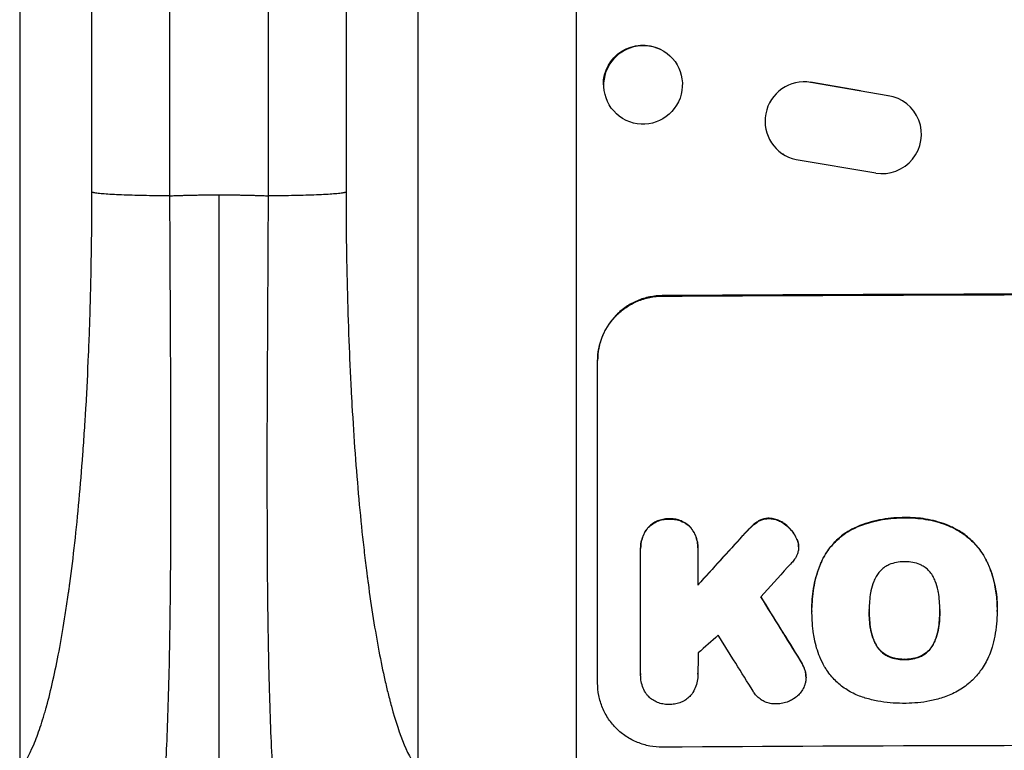
# Model space of a CAD drawing. Units: millimetres. Extents: x -3401 to 3178, y -4218 to 3951.
# Drawn here: x 583 to 771, y -2316 to -2176 of the extents above; entities that cross this region are included whole.
import ezdxf

# ---------------------------------------------------------------- set-up
doc = ezdxf.new("R2010")
doc.units = ezdxf.units.MM
doc.header["$LTSCALE"] = 20
doc.layers.add('2d', color=230, linetype='Continuous')

msp = doc.modelspace()

# ---------------------------------------------------------------- linework, layer by layer
at = {"layer": '2d'}
for p, q in [((689.06, -1992.11), (689.06, -2339.31)), ((582.57, -1993.67), (582.57, -2320.26)), ((658.84, -2320.26), (658.84, -1993.67)), ((705.14, -2182.12), (705.03, -2182.07)), ((743.47, -2190.07), (733.88, -2188.42)), ((733.88, -2188.42), (733.96, -2188.47)), ((748.74, -2191.01), (733.96, -2188.47)), ((748.66, -2190.96), (748.74, -2191.01)), ((751.61, -2192.06), (751.54, -2192.01)), ((698.61, -2195.74), (698.49, -2195.68)), ((728.7, -2202.23), (728.62, -2202.18)), ((731.14, -2203.2), (746.36, -2205.81)), ((620.71, -2209.99), (620.71, -2342.66)), ((705.51, -2229.29), (705.51, -2229.39)), ((693.16, -2303.48), (693.16, -2241.7)), ((706.86, -2272.03), (706.86, -2272.08)), ((725.97, -2271.92), (725.97, -2271.98)), ((751.89, -2271.8), (751.89, -2271.85)), ((702.78, -2273.72), (702.78, -2273.77)), ((710.96, -2273.67), (710.96, -2273.72)), ((722.56, -2273.53), (722.56, -2273.59)), ((723.82, -2272.52), (723.82, -2272.58)), ((728.86, -2272.93), (728.86, -2272.98)), ((742.24, -2273.8), (742.24, -2273.85)), ((760.81, -2273.53), (760.81, -2273.58)), ((720.97, -2275.19), (720.97, -2275.24)), ((731.04, -2275.4), (731.04, -2275.45)), ((701.39, -2277.65), (701.39, -2277.71)), ((712.36, -2277.6), (712.36, -2277.66)), ((731.58, -2276.86), (731.58, -2276.92)), ((731.61, -2277.37), (731.61, -2277.43)), ((701.39, -2301.7), (701.39, -2278.01)), ((712.35, -2277.94), (712.35, -2284.7)), ((736.14, -2279.89), (736.14, -2279.94)), ((767.77, -2280.41), (767.77, -2280.46)), ((734.16, -2288.93), (734.16, -2288.98)), ((769.61, -2288.94), (769.61, -2288.99)), ((734.17, -2289.74), (734.17, -2289.79)), ((745.12, -2289.58), (745.12, -2289.63)), ((758.64, -2289.53), (758.64, -2289.58)), ((769.6, -2289.79), (769.6, -2289.84)), ((745.39, -2293.06), (745.39, -2293.12)), ((758.37, -2293.02), (758.37, -2293.07)), ((746.44, -2296.13), (746.44, -2296.18)), ((757.34, -2296.09), (757.34, -2296.14)), ((748.85, -2298.35), (748.85, -2298.41)), ((754.94, -2298.33), (754.94, -2298.38)), ((731.93, -2299.1), (731.93, -2299.15)), ((751.89, -2298.92), (751.89, -2298.98)), ((701.39, -2301.92), (701.39, -2301.97)), ((712.35, -2301.77), (712.35, -2301.82)), ((732.91, -2301.31), (732.91, -2301.37)), ((733.03, -2302.33), (733.03, -2302.38))]:
    msp.add_line(p, q, dxfattribs=at)
msp.add_ellipse((701.87, -2188.93), major_axis=(3.27, 6.81), ratio=0.991764, dxfattribs=at)
at = {"layer": '2d', "extrusion": (0, 0, -1)}
for centre, major_axis, ratio, start_param, end_param in [((701.76, -2188.87), (3.27, 6.81), 0.991764, 4.256898, 6.283185), ((828.76, -2286.5), (1098, 0), 0.052336, 4.599906, 4.824872), ((828.76, -2214.72), (1096.63, 1198.58), 0.023864, 4.632152, 4.640052), ((828.76, -2512.87), (-1096.7, 1774.2), 0.014477, 1.452083, 1.458996)]:
    msp.add_ellipse(centre, major_axis=major_axis, ratio=ratio, start_param=start_param, end_param=end_param, dxfattribs=at)
at = {"layer": '2d'}
for centre, major_axis, ratio, start_param, end_param in [((732.67, -2195.86), (3.97, 6.37), 0.995314, 0.385255, 3.49468), ((732.59, -2195.81), (3.97, 6.37), 0.995314, 0.385254, 0.388097), ((747.65, -2198.43), (3.96, 6.37), 0.995314, 3.526884, 6.696152), ((828.76, -2286.5), (1100, 0), 0.052336, 1.458518, 1.683074), ((828.76, -2214.72), (1097.63, 1199.67), 0.023864, 1.643044, 1.650937), ((828.76, -2229.13), (1096.63, 1209.71), 0.023624, 1.635339, 1.640039), ((828.76, -2512.87), (-1097.7, 1775.82), 0.014477, -1.459077, -1.452188), ((828.76, -2252.2), (1096.63, 968.41), 0.029425, 1.647579, 1.651092), ((828.76, -2532.52), (-1096.7, 1766.33), 0.01457, -1.450708, -1.444573), ((828.76, -2372.84), (1098, 0), 0.052336, 1.458313, 1.68328)]:
    msp.add_ellipse(centre, major_axis=major_axis, ratio=ratio, start_param=start_param, end_param=end_param, dxfattribs=at)
for points in [[(596.39, -2209.5), (596.39, -2139.27), (596.39, -2069.04), (596.39, -1998.81)], [(645.02, -1998.81), (645.02, -2069.04), (645.02, -2139.27), (645.02, -2209.5)], [(611.25, -1999.49), (611.25, -2069.72), (611.25, -2139.95), (611.25, -2210.18)], [(630.17, -2210.18), (630.17, -2139.95), (630.17, -2069.72), (630.17, -1999.49)], [(731.61, -2277.37), (731.61, -2277.21), (731.6, -2277.04), (731.58, -2276.86)], [(730.28, -2280.48), (730.03, -2280.76), (729.77, -2281.04), (729.51, -2281.3)], [(734.17, -2289.67), (734.17, -2289.69), (734.17, -2289.72), (734.17, -2289.74)], [(745.12, -2289.58), (745.12, -2289.5), (745.12, -2289.43), (745.12, -2289.36)], [(745.39, -2293.06), (745.21, -2291.95), (745.12, -2290.83), (745.12, -2289.75)], [(758.64, -2289.38), (758.64, -2289.43), (758.64, -2289.48), (758.64, -2289.53)], [(769.6, -2289.79), (769.6, -2289.7), (769.6, -2289.61), (769.6, -2289.53)], [(701.39, -2301.64), (701.39, -2301.74), (701.39, -2301.83), (701.39, -2301.92)], [(712.35, -2301.77), (712.35, -2301.71), (712.35, -2301.65), (712.35, -2301.59)]]:
    msp.add_open_spline(points, degree=3, dxfattribs=at)
for points, knots in [([(582.57, -2320.26), (583.5, -2318.99), (584.84, -2316.5), (586.31, -2312.56), (587.02, -2310.33), (587.37, -2309.15), (587.54, -2308.54), (587.63, -2308.24), (587.67, -2308.08), (587.69, -2308), (587.7, -2307.97), (587.71, -2307.95), (587.71, -2307.94), (588.56, -2304.83), (589.76, -2299.56), (591.01, -2292.33), (591.6, -2288.45), (591.89, -2286.44), (592.03, -2285.42), (592.1, -2284.9), (592.13, -2284.65), (592.15, -2284.52), (592.16, -2284.46), (592.16, -2284.42), (592.17, -2284.41), (592.84, -2279.38), (593.72, -2271.39), (594.56, -2261.22), (594.93, -2255.92), (595.1, -2253.22), (595.18, -2251.86), (595.22, -2251.17), (595.24, -2250.83), (595.25, -2250.68), (595.25, -2250.58), (595.26, -2250.53), (595.45, -2247.26), (595.69, -2242.34), (595.92, -2236.47), (596.02, -2233.5), (596.06, -2232.01), (596.08, -2231.26), (596.09, -2230.94), (596.1, -2230.73), (596.1, -2230.62), (596.3, -2223.58), (596.39, -2216.57), (596.39, -2209.5)], [0, 0, 0, 0, 0.125, 0.1875, 0.21875, 0.234375, 0.242187, 0.246094, 0.248047, 0.249023, 0.249512, 0.249512, 0.25, 0.25, 0.375, 0.4375, 0.46875, 0.484375, 0.492187, 0.496094, 0.498047, 0.499023, 0.499512, 0.499512, 0.5, 0.5, 0.625, 0.6875, 0.71875, 0.734375, 0.742188, 0.746094, 0.748047, 0.749023, 0.749023, 0.75, 0.75, 0.8125, 0.84375, 0.859375, 0.867188, 0.871094, 0.873047, 0.873047, 0.875, 0.875, 1, 1, 1, 1]), ([(645.02, -2209.5), (645.02, -2216.55), (645.16, -2226.94), (645.57, -2238.72), (645.84, -2244.53), (645.99, -2247.42), (646.07, -2248.86), (646.11, -2249.57), (646.13, -2249.93), (646.14, -2250.08), (646.14, -2250.19), (646.15, -2250.24), (646.51, -2256.6), (647.17, -2265.59), (648.13, -2275.22), (648.67, -2279.82), (648.95, -2282.07), (649.09, -2283.18), (649.16, -2283.74), (649.2, -2284.01), (649.22, -2284.15), (649.23, -2284.21), (649.23, -2284.25), (649.23, -2284.27), (649.87, -2289.05), (650.91, -2295.58), (652.25, -2302.1), (652.97, -2305.09), (653.33, -2306.52), (653.51, -2307.21), (653.61, -2307.56), (653.65, -2307.73), (653.68, -2307.81), (653.69, -2307.85), (653.69, -2307.87), (653.7, -2307.89), (655.27, -2313.61), (656.98, -2317.73), (658.84, -2320.26)], [0, 0, 0, 0, 0.125, 0.1875, 0.21875, 0.234375, 0.242188, 0.246094, 0.248047, 0.249023, 0.249023, 0.25, 0.25, 0.375, 0.4375, 0.46875, 0.484375, 0.492188, 0.496094, 0.498047, 0.499023, 0.499512, 0.499512, 0.5, 0.5, 0.625, 0.6875, 0.71875, 0.734375, 0.742188, 0.746094, 0.748047, 0.749023, 0.749512, 0.749512, 0.75, 0.75, 1, 1, 1, 1]), ([(611.25, -2210.18), (611.27, -2214.95), (611.29, -2219.51), (611.33, -2228.16), (611.36, -2232.26), (611.39, -2240), (611.41, -2243.63), (611.43, -2248.72), (611.44, -2250.36), (611.45, -2252.74), (611.45, -2253.52), (611.45, -2254.66), (611.45, -2255.23), (611.45, -2255.88), (611.45, -2256.2), (611.46, -2256.37), (611.46, -2256.45), (611.46, -2256.49), (611.46, -2256.51), (611.46, -2256.51), (611.46, -2256.52), (611.46, -2256.52), (611.46, -2260.63), (611.46, -2264.55), (611.45, -2271.99), (611.44, -2275.51), (611.4, -2282.18), (611.37, -2285.32), (611.32, -2289.76), (611.31, -2291.19), (611.27, -2293.27), (611.26, -2293.95), (611.25, -2294.96), (611.24, -2295.46), (611.23, -2296.03), (611.22, -2296.32), (611.22, -2296.46), (611.22, -2296.53), (611.22, -2296.57), (611.22, -2296.58), (611.22, -2296.59), (611.22, -2296.6), (611.1, -2302.97), (610.94, -2308.58), (610.64, -2315.91), (610.52, -2318.18), (610.34, -2321.32), (610.28, -2322.33), (610.18, -2323.77), (610.12, -2324.48), (610.06, -2325.28), (610.03, -2325.67), (610.01, -2325.87), (610.01, -2325.96), (610, -2326.01), (610, -2326.03), (610, -2326.05), (610, -2326.05), (609.67, -2330), (609.28, -2333.23), (608.36, -2338.37), (607.82, -2340.28), (607.18, -2341.6)], [0, 0, 0, 0, 0.0625, 0.0625, 0.125, 0.125, 0.1875, 0.1875, 0.21875, 0.21875, 0.234375, 0.234375, 0.242188, 0.246094, 0.248047, 0.249023, 0.249512, 0.249756, 0.249878, 0.249939, 0.249939, 0.25, 0.25, 0.3125, 0.3125, 0.375, 0.375, 0.4375, 0.4375, 0.46875, 0.46875, 0.484375, 0.484375, 0.492188, 0.496094, 0.498047, 0.499023, 0.499512, 0.499756, 0.499878, 0.499878, 0.5, 0.5, 0.625, 0.625, 0.6875, 0.6875, 0.71875, 0.71875, 0.734375, 0.742188, 0.746094, 0.748047, 0.749023, 0.749512, 0.749756, 0.749756, 0.75, 0.75, 0.875, 0.875, 1, 1, 1, 1]), ([(634.24, -2341.6), (633.63, -2340.34), (633.11, -2338.54), (632.21, -2333.7), (631.83, -2330.67), (631.19, -2323.26), (630.92, -2318.88), (630.59, -2311.27), (630.49, -2308.55), (630.37, -2304.22), (630.33, -2302.74), (630.27, -2300.44), (630.25, -2299.28), (630.22, -2297.89), (630.2, -2297.19), (630.2, -2296.84), (630.19, -2296.66), (630.19, -2296.58), (630.19, -2296.53), (630.19, -2296.51), (630.19, -2296.5), (630.19, -2296.49), (630.14, -2293.89), (630.1, -2291.11), (630.03, -2285.19), (630.01, -2282.04), (629.97, -2275.36), (629.96, -2271.82), (629.95, -2266.22), (629.95, -2264.31), (629.95, -2261.36), (629.95, -2260.37), (629.95, -2258.86), (629.95, -2258.1), (629.95, -2257.21), (629.95, -2256.76), (629.95, -2256.53), (629.95, -2256.42), (629.95, -2256.36), (629.95, -2256.33), (629.95, -2256.32), (629.95, -2256.31), (629.95, -2256.31), (629.96, -2253.48), (629.97, -2250.41), (630, -2243.75), (630.02, -2240.16), (630.06, -2232.47), (630.08, -2228.37), (630.13, -2219.65), (630.15, -2215.03), (630.17, -2210.18)], [0, 0, 0, 0, 0.125, 0.125, 0.25, 0.25, 0.375, 0.375, 0.4375, 0.4375, 0.46875, 0.46875, 0.484375, 0.492187, 0.496094, 0.498047, 0.499023, 0.499512, 0.499756, 0.499878, 0.499878, 0.5, 0.5, 0.5625, 0.5625, 0.625, 0.625, 0.6875, 0.6875, 0.71875, 0.71875, 0.734375, 0.734375, 0.742187, 0.746094, 0.748047, 0.749023, 0.749512, 0.749756, 0.749878, 0.749939, 0.749939, 0.75, 0.75, 0.8125, 0.8125, 0.875, 0.875, 0.9375, 0.9375, 1, 1, 1, 1]), ([(705.51, -2229.29), (704.73, -2229.29), (703.93, -2229.37), (702.33, -2229.7), (701.54, -2229.94), (700.02, -2230.58), (699.29, -2230.98), (697.93, -2231.89), (697.31, -2232.41), (696.22, -2233.52), (695.71, -2234.14), (694.8, -2235.49), (694.41, -2236.22), (693.78, -2237.74), (693.54, -2238.53), (693.23, -2240.13), (693.16, -2240.93), (693.16, -2241.7)], [-18.677058, -18.677058, -18.677058, -18.677058, -16.33376, -16.33376, -13.990461, -13.990461, -11.647163, -11.647163, -9.303865, -9.303865, -6.977899, -6.977899, -4.651932, -4.651932, -2.325966, -2.325966, 0, 0, 0, 0]), ([(693.16, -2241.81), (693.16, -2241.03), (693.23, -2240.23), (693.54, -2238.64), (693.78, -2237.85), (694.41, -2236.32), (694.8, -2235.59), (695.71, -2234.24), (696.22, -2233.62), (697.31, -2232.52), (697.93, -2232), (699.29, -2231.08), (700.02, -2230.68), (701.54, -2230.04), (702.33, -2229.8), (703.93, -2229.48), (704.73, -2229.4), (705.51, -2229.39)], [0, 0, 0, 0, 2.325964, 2.325964, 4.651928, 4.651928, 6.977892, 6.977892, 9.303856, 9.303856, 11.647216, 11.647216, 13.990575, 13.990575, 16.333935, 16.333935, 18.677295, 18.677295, 18.677295, 18.677295]), ([(706.86, -2272.03), (706.79, -2272.02), (706.72, -2272.02), (706.31, -2272.02), (705.97, -2272.06), (705.28, -2272.2), (704.94, -2272.3), (704.29, -2272.57), (703.97, -2272.75), (703.4, -2273.14), (703.13, -2273.36), (702.86, -2273.64), (702.82, -2273.68), (702.78, -2273.72)], [23.786568, 23.786568, 23.786568, 23.786568, 24.008826, 24.008826, 25.012883, 25.012883, 26.016941, 26.016941, 27.020998, 27.020998, 28.025056, 28.025056, 28.188948, 28.188948, 28.188948, 28.188948]), ([(702.78, -2273.77), (702.82, -2273.73), (702.86, -2273.69), (703.13, -2273.41), (703.4, -2273.19), (703.98, -2272.8), (704.29, -2272.63), (704.94, -2272.35), (705.28, -2272.25), (705.97, -2272.11), (706.31, -2272.08), (706.72, -2272.07), (706.79, -2272.08), (706.86, -2272.08)], [3.82417, 3.82417, 3.82417, 3.82417, 3.994767, 3.994767, 4.997134, 4.997134, 5.999501, 5.999501, 7.001867, 7.001867, 8.004234, 8.004234, 8.226489, 8.226489, 8.226489, 8.226489]), ([(710.96, -2273.67), (710.92, -2273.63), (710.88, -2273.59), (710.61, -2273.32), (710.34, -2273.1), (709.76, -2272.71), (709.45, -2272.54), (708.79, -2272.28), (708.45, -2272.18), (707.77, -2272.05), (707.42, -2272.02), (707.02, -2272.02), (706.94, -2272.02), (706.86, -2272.03)], [19.875898, 19.875898, 19.875898, 19.875898, 20.039723, 20.039723, 21.043748, 21.043748, 22.047772, 22.047772, 23.051797, 23.051797, 24.055822, 24.055822, 24.281709, 24.281709, 24.281709, 24.281709]), ([(706.86, -2272.08), (706.94, -2272.07), (707.02, -2272.07), (707.42, -2272.07), (707.77, -2272.1), (708.45, -2272.23), (708.8, -2272.33), (709.45, -2272.6), (709.76, -2272.76), (710.34, -2273.15), (710.61, -2273.37), (710.88, -2273.64), (710.92, -2273.68), (710.96, -2273.72)], [7.794003, 7.794003, 7.794003, 7.794003, 8.019898, 8.019898, 9.025483, 9.025483, 10.031068, 10.031068, 11.036653, 11.036653, 12.042238, 12.042238, 12.199944, 12.199944, 12.199944, 12.199944]), ([(725.97, -2271.92), (725.95, -2271.92), (725.92, -2271.92), (725.65, -2271.92), (725.4, -2271.95), (724.89, -2272.05), (724.63, -2272.13), (724.19, -2272.31), (724, -2272.41), (723.82, -2272.52)], [17.780908, 17.780908, 17.780908, 17.780908, 17.851491, 17.851491, 18.597231, 18.597231, 19.34297, 19.34297, 19.949709, 19.949709, 19.949709, 19.949709]), ([(723.82, -2272.58), (724, -2272.46), (724.19, -2272.36), (724.64, -2272.18), (724.89, -2272.1), (725.4, -2272), (725.65, -2271.98), (725.92, -2271.98), (725.95, -2271.98), (725.97, -2271.98)], [3.853004, 3.853004, 3.853004, 3.853004, 4.461392, 4.461392, 5.206245, 5.206245, 5.951099, 5.951099, 6.021683, 6.021683, 6.021683, 6.021683]), ([(728.86, -2272.93), (728.78, -2272.87), (728.7, -2272.81), (728.34, -2272.58), (728.04, -2272.42), (727.43, -2272.17), (727.11, -2272.07), (726.51, -2271.96), (726.24, -2271.93), (725.97, -2271.92)], [19.57476, 19.57476, 19.57476, 19.57476, 19.862039, 19.862039, 20.80915, 20.80915, 21.756262, 21.756262, 22.551148, 22.551148, 22.551148, 22.551148]), ([(725.97, -2271.98), (726.24, -2271.98), (726.51, -2272.01), (727.11, -2272.12), (727.43, -2272.22), (728.05, -2272.47), (728.34, -2272.63), (728.7, -2272.87), (728.78, -2272.92), (728.86, -2272.98)], [7.720986, 7.720986, 7.720986, 7.720986, 8.516915, 8.516915, 9.465074, 9.465074, 10.413232, 10.413232, 10.697531, 10.697531, 10.697531, 10.697531]), ([(751.89, -2271.8), (751.74, -2271.8), (751.58, -2271.8), (750.72, -2271.8), (750.01, -2271.84), (748.56, -2271.98), (747.84, -2272.09), (745.66, -2272.52), (744.22, -2272.96), (742.63, -2273.62), (742.44, -2273.71), (742.24, -2273.8)], [101.234792, 101.234792, 101.234792, 101.234792, 101.696834, 101.696834, 103.81806, 103.81806, 105.939286, 105.939286, 110.181738, 110.181738, 110.788553, 110.788553, 110.788553, 110.788553]), ([(742.24, -2273.85), (742.44, -2273.76), (742.63, -2273.67), (744.22, -2273.01), (745.66, -2272.58), (747.84, -2272.14), (748.56, -2272.03), (750.01, -2271.89), (750.72, -2271.85), (751.58, -2271.85), (751.74, -2271.85), (751.89, -2271.85)], [24.821292, 24.821292, 24.821292, 24.821292, 25.428112, 25.428112, 29.670583, 29.670583, 31.791818, 31.791818, 33.913053, 33.913053, 34.375097, 34.375097, 34.375097, 34.375097]), ([(760.81, -2273.53), (760.64, -2273.46), (760.47, -2273.38), (759.04, -2272.8), (757.73, -2272.41), (755.1, -2271.9), (753.78, -2271.79), (752.3, -2271.79), (752.1, -2271.79), (751.89, -2271.8)], [84.028184, 84.028184, 84.028184, 84.028184, 84.555537, 84.555537, 88.402846, 88.402846, 92.250155, 92.250155, 92.854205, 92.854205, 92.854205, 92.854205]), ([(751.89, -2271.85), (752.1, -2271.85), (752.3, -2271.84), (753.78, -2271.84), (755.1, -2271.96), (757.73, -2272.46), (759.04, -2272.85), (760.47, -2273.44), (760.64, -2273.51), (760.81, -2273.58)], [30.157448, 30.157448, 30.157448, 30.157448, 30.761501, 30.761501, 34.608824, 34.608824, 38.456148, 38.456148, 38.983502, 38.983502, 38.983502, 38.983502]), ([(702.78, -2273.72), (702.66, -2273.86), (702.55, -2274.01), (702.22, -2274.51), (702.02, -2274.88), (701.7, -2275.65), (701.58, -2276.05), (701.42, -2276.86), (701.39, -2277.26), (701.39, -2277.65)], [-4.071473, -4.071473, -4.071473, -4.071473, -3.536331, -3.536331, -2.357554, -2.357554, -1.178777, -1.178777, 0, 0, 0, 0]), ([(701.39, -2278.01), (701.39, -2277.91), (701.39, -2277.81), (701.39, -2277.71), (701.39, -2277.32), (701.42, -2276.91), (701.58, -2276.1), (701.7, -2275.7), (702.02, -2274.93), (702.22, -2274.56), (702.55, -2274.07), (702.66, -2273.91), (702.78, -2273.77)], [-0.295795, -0.295795, -0.295795, -0.295795, 0, 0, 0, 1.176786, 1.176786, 2.353572, 2.353572, 3.530358, 3.530358, 4.071242, 4.071242, 4.071242, 4.071242]), ([(712.36, -2277.6), (712.36, -2277.21), (712.32, -2276.8), (712.16, -2275.99), (712.04, -2275.59), (711.72, -2274.82), (711.52, -2274.45), (711.18, -2273.96), (711.07, -2273.81), (710.96, -2273.67)], [18.968114, 18.968114, 18.968114, 18.968114, 20.151326, 20.151326, 21.334537, 21.334537, 22.517749, 22.517749, 23.055444, 23.055444, 23.055444, 23.055444]), ([(710.96, -2273.72), (711.07, -2273.86), (711.19, -2274.01), (711.52, -2274.51), (711.72, -2274.88), (712.04, -2275.65), (712.16, -2276.05), (712.32, -2276.86), (712.36, -2277.26), (712.36, -2277.75), (712.35, -2277.85), (712.35, -2277.94)], [14.881109, 14.881109, 14.881109, 14.881109, 15.424135, 15.424135, 16.605498, 16.605498, 17.786861, 17.786861, 18.968224, 18.968224, 19.250339, 19.250339, 19.250339, 19.250339]), ([(722.56, -2273.53), (722.42, -2273.66), (722.29, -2273.79), (721.76, -2274.33), (721.36, -2274.75), (720.97, -2275.19)], [169.743722, 169.743722, 169.743722, 169.743722, 170.29461, 170.29461, 172.018852, 172.018852, 172.018852, 172.018852]), ([(720.97, -2275.24), (721.37, -2274.8), (721.77, -2274.37), (722.31, -2273.83), (722.43, -2273.71), (722.56, -2273.59)], [22.561724, 22.561724, 22.561724, 22.561724, 24.311238, 24.311238, 24.836592, 24.836592, 24.836592, 24.836592]), ([(723.82, -2272.52), (723.76, -2272.56), (723.7, -2272.6), (723.25, -2272.91), (722.88, -2273.21), (722.56, -2273.53)], [37.853567, 37.853567, 37.853567, 37.853567, 38.059908, 38.059908, 39.428093, 39.428093, 39.428093, 39.428093]), ([(722.56, -2273.59), (722.88, -2273.27), (723.24, -2272.97), (723.7, -2272.66), (723.76, -2272.62), (723.82, -2272.58)], [5.67472, 5.67472, 5.67472, 5.67472, 7.037899, 7.037899, 7.249034, 7.249034, 7.249034, 7.249034]), ([(731.04, -2275.4), (730.94, -2275.2), (730.82, -2275.01), (730.42, -2274.41), (730.1, -2274.03), (729.49, -2273.43), (729.19, -2273.17), (728.86, -2272.93)], [26.380788, 26.380788, 26.380788, 26.380788, 27.02453, 27.02453, 28.44516, 28.44516, 29.618621, 29.618621, 29.618621, 29.618621]), ([(728.86, -2272.98), (729.19, -2273.22), (729.49, -2273.48), (730.1, -2274.09), (730.42, -2274.46), (730.82, -2275.06), (730.94, -2275.25), (731.04, -2275.45)], [15.906741, 15.906741, 15.906741, 15.906741, 17.080207, 17.080207, 18.50084, 18.50084, 19.144585, 19.144585, 19.144585, 19.144585]), ([(742.24, -2273.8), (741.68, -2274.07), (741.14, -2274.38), (739.9, -2275.22), (739.24, -2275.77), (738.07, -2276.94), (737.52, -2277.61), (736.7, -2278.82), (736.4, -2279.34), (736.14, -2279.89)], [65.47436, 65.47436, 65.47436, 65.47436, 67.243652, 67.243652, 69.736552, 69.736552, 72.225329, 72.225329, 73.928914, 73.928914, 73.928914, 73.928914]), ([(736.14, -2279.94), (736.4, -2279.4), (736.7, -2278.88), (737.52, -2277.67), (738.07, -2277), (739.24, -2275.83), (739.9, -2275.27), (741.13, -2274.44), (741.68, -2274.12), (742.24, -2273.85)], [5.762452, 5.762452, 5.762452, 5.762452, 7.460154, 7.460154, 9.946872, 9.946872, 12.441844, 12.441844, 14.217035, 14.217035, 14.217035, 14.217035]), ([(767.77, -2280.41), (767.46, -2279.74), (767.09, -2279.09), (766.17, -2277.72), (765.58, -2277.01), (764.32, -2275.76), (763.61, -2275.17), (762.2, -2274.23), (761.52, -2273.85), (760.81, -2273.53)], [48.668721, 48.668721, 48.668721, 48.668721, 50.760892, 50.760892, 53.430702, 53.430702, 56.103828, 56.103828, 58.299283, 58.299283, 58.299283, 58.299283]), ([(760.81, -2273.58), (761.52, -2273.9), (762.2, -2274.28), (763.61, -2275.23), (764.32, -2275.81), (765.58, -2277.07), (766.17, -2277.77), (767.1, -2279.15), (767.46, -2279.79), (767.77, -2280.46)], [27.203884, 27.203884, 27.203884, 27.203884, 29.403013, 29.403013, 32.077428, 32.077428, 34.745959, 34.745959, 36.834465, 36.834465, 36.834465, 36.834465]), ([(731.58, -2276.86), (731.57, -2276.84), (731.57, -2276.82), (731.5, -2276.5), (731.41, -2276.19), (731.22, -2275.73), (731.14, -2275.56), (731.04, -2275.4)], [15.104705, 15.104705, 15.104705, 15.104705, 15.167238, 15.167238, 16.057411, 16.057411, 16.591988, 16.591988, 16.591988, 16.591988]), ([(731.04, -2275.45), (731.14, -2275.61), (731.22, -2275.78), (731.41, -2276.24), (731.5, -2276.55), (731.57, -2276.87), (731.57, -2276.9), (731.58, -2276.92)], [11.962048, 11.962048, 11.962048, 11.962048, 12.49485, 12.49485, 13.385986, 13.385986, 13.449441, 13.449441, 13.449441, 13.449441]), ([(731.58, -2276.92), (731.6, -2277.09), (731.61, -2277.26), (731.61, -2277.68), (731.58, -2277.94), (731.49, -2278.42), (731.42, -2278.65), (731.34, -2278.87)], [11.550352, 11.550352, 11.550352, 11.550352, 12.052326, 12.052326, 12.80381, 12.80381, 13.471408, 13.471408, 13.471408, 13.471408]), ([(731.34, -2278.87), (731.21, -2279.18), (731.04, -2279.48), (730.68, -2280.02), (730.49, -2280.26), (730.28, -2280.48)], [18.353511, 18.353511, 18.353511, 18.353511, 19.310602, 19.310602, 20.205398, 20.205398, 20.205398, 20.205398]), ([(736.14, -2279.89), (736.02, -2280.14), (735.91, -2280.39), (735.25, -2281.99), (734.83, -2283.37), (734.29, -2286.17), (734.16, -2287.57), (734.16, -2288.93)], [-8.940968, -8.940968, -8.940968, -8.940968, -8.153689, -8.153689, -4.076844, -4.076844, 0, 0, 0, 0]), ([(734.17, -2289.67), (734.16, -2289.44), (734.16, -2289.21), (734.16, -2288.98), (734.16, -2287.62), (734.29, -2286.22), (734.83, -2283.42), (735.25, -2282.03), (735.91, -2280.44), (736.02, -2280.19), (736.14, -2279.94)], [-0.689945, -0.689945, -0.689945, -0.689945, 0, 0, 0, 4.079917, 4.079917, 8.159835, 8.159835, 8.941395, 8.941395, 8.941395, 8.941395]), ([(748.85, -2280.84), (748.6, -2280.96), (748.35, -2281.09), (747.83, -2281.44), (747.57, -2281.67), (747.1, -2282.14), (746.88, -2282.41), (746.6, -2282.82), (746.51, -2282.96), (746.44, -2283.09)], [26.229698, 26.229698, 26.229698, 26.229698, 27.022739, 27.022739, 28.024332, 28.024332, 29.024433, 29.024433, 29.466525, 29.466525, 29.466525, 29.466525]), ([(751.89, -2280.23), (751.84, -2280.23), (751.79, -2280.23), (751.28, -2280.24), (750.81, -2280.28), (749.86, -2280.47), (749.39, -2280.61), (748.91, -2280.81), (748.88, -2280.83), (748.85, -2280.84)], [33.050866, 33.050866, 33.050866, 33.050866, 33.200973, 33.200973, 34.586536, 34.586536, 35.972098, 35.972098, 36.055573, 36.055573, 36.055573, 36.055573]), ([(754.92, -2280.81), (754.89, -2280.8), (754.86, -2280.79), (754.38, -2280.59), (753.91, -2280.45), (752.98, -2280.27), (752.51, -2280.23), (752, -2280.23), (751.95, -2280.23), (751.89, -2280.23)], [29.88869, 29.88869, 29.88869, 29.88869, 29.992478, 29.992478, 31.357567, 31.357567, 32.722657, 32.722657, 32.883672, 32.883672, 32.883672, 32.883672]), ([(757.33, -2283.05), (757.25, -2282.92), (757.17, -2282.78), (756.89, -2282.36), (756.67, -2282.1), (756.2, -2281.63), (755.93, -2281.41), (755.41, -2281.07), (755.17, -2280.93), (754.92, -2280.81)], [18.559814, 18.559814, 18.559814, 18.559814, 19.00765, 19.00765, 20.007414, 20.007414, 21.008551, 21.008551, 21.789661, 21.789661, 21.789661, 21.789661]), ([(769.61, -2288.94), (769.61, -2287.95), (769.53, -2286.91), (769.22, -2284.82), (768.98, -2283.77), (768.41, -2281.95), (768.11, -2281.16), (767.77, -2280.41)], [47.981153, 47.981153, 47.981153, 47.981153, 50.974894, 50.974894, 53.968636, 53.968636, 56.307594, 56.307594, 56.307594, 56.307594]), ([(767.77, -2280.46), (767.86, -2280.65), (767.94, -2280.83), (768.55, -2282.31), (768.95, -2283.64), (769.48, -2286.33), (769.61, -2287.69), (769.61, -2289.18), (769.6, -2289.36), (769.6, -2289.54)], [54.51859, 54.51859, 54.51859, 54.51859, 55.099619, 55.099619, 59.030752, 59.030752, 62.961885, 62.961885, 63.509859, 63.509859, 63.509859, 63.509859]), ([(746.44, -2283.09), (746.27, -2283.39), (746.13, -2283.7), (745.76, -2284.59), (745.58, -2285.19), (745.43, -2285.92), (745.41, -2286.04), (745.39, -2286.16)], [-4.491603, -4.491603, -4.491603, -4.491603, -3.525731, -3.525731, -1.762866, -1.762866, -1.405996, -1.405996, -1.405996, -1.405996]), ([(758.37, -2286.12), (758.35, -2286.01), (758.33, -2285.9), (758.19, -2285.16), (758, -2284.54), (757.63, -2283.64), (757.48, -2283.34), (757.33, -2283.05)], [30.818083, 30.818083, 30.818083, 30.818083, 31.1377, 31.1377, 32.967804, 32.967804, 33.900381, 33.900381, 33.900381, 33.900381]), ([(745.39, -2286.16), (745.21, -2287.25), (745.12, -2288.33), (745.12, -2289.38), (745.12, -2289.46), (745.12, -2289.55), (745.12, -2289.63)], [-3.159977, -3.159977, -3.159977, -3.159977, 0, 0, 0, 0.244222, 0.244222, 0.244222, 0.244222]), ([(758.64, -2289.58), (758.64, -2289.52), (758.64, -2289.46), (758.64, -2288.33), (758.55, -2287.22), (758.37, -2286.12)], [60.457691, 60.457691, 60.457691, 60.457691, 60.631129, 60.631129, 63.861555, 63.861555, 63.861555, 63.861555]), ([(734.42, -2293.68), (734.38, -2293.32), (734.34, -2292.97), (734.21, -2291.66), (734.17, -2290.72), (734.17, -2289.79), (734.17, -2289.75), (734.17, -2289.71), (734.17, -2289.67)], [-3.824902, -3.824902, -3.824902, -3.824902, -2.78425, -2.78425, 0, 0, 0, 0.118189, 0.118189, 0.118189, 0.118189]), ([(745.12, -2289.63), (745.12, -2289.68), (745.12, -2289.73), (745.12, -2289.78), (745.12, -2290.87), (745.21, -2291.99), (745.39, -2293.12)], [-0.149133, -0.149133, -0.149133, -0.149133, 0, 0, 0, 3.282215, 3.282215, 3.282215, 3.282215]), ([(758.37, -2293.07), (758.55, -2291.95), (758.64, -2290.84), (758.64, -2289.69), (758.64, -2289.64), (758.64, -2289.58)], [59.332158, 59.332158, 59.332158, 59.332158, 62.589611, 62.589611, 62.764075, 62.764075, 62.764075, 62.764075]), ([(758.64, -2289.73), (758.64, -2290.53), (758.59, -2291.35), (758.46, -2292.45), (758.42, -2292.74), (758.37, -2293.02)], [39.338774, 39.338774, 39.338774, 39.338774, 41.766901, 41.766901, 42.60127, 42.60127, 42.60127, 42.60127]), ([(769.6, -2289.54), (769.6, -2289.64), (769.6, -2289.74), (769.6, -2290.6), (769.56, -2291.37), (769.42, -2292.92), (769.3, -2293.7), (769.01, -2295.19), (768.84, -2295.9), (768.63, -2296.61)], [72.620198, 72.620198, 72.620198, 72.620198, 72.91595, 72.91595, 75.190782, 75.190782, 77.465614, 77.465614, 79.54846, 79.54846, 79.54846, 79.54846]), ([(736.58, -2300.33), (736.25, -2299.73), (735.95, -2299.11), (735.22, -2297.35), (734.86, -2296.18), (734.55, -2294.56), (734.48, -2294.12), (734.42, -2293.68)], [-8.84565, -8.84565, -8.84565, -8.84565, -6.888978, -6.888978, -3.444489, -3.444489, -2.157765, -2.157765, -2.157765, -2.157765]), ([(746.44, -2296.13), (746.28, -2295.84), (746.13, -2295.53), (745.76, -2294.64), (745.58, -2294.03), (745.43, -2293.3), (745.41, -2293.18), (745.39, -2293.06)], [-4.516603, -4.516603, -4.516603, -4.516603, -3.557979, -3.557979, -1.778989, -1.778989, -1.42751, -1.42751, -1.42751, -1.42751]), ([(745.39, -2293.12), (745.41, -2293.24), (745.43, -2293.36), (745.58, -2294.08), (745.76, -2294.69), (746.13, -2295.58), (746.28, -2295.89), (746.44, -2296.18)], [1.427472, 1.427472, 1.427472, 1.427472, 1.777792, 1.777792, 3.555584, 3.555584, 4.516423, 4.516423, 4.516423, 4.516423]), ([(758.37, -2293.02), (758.35, -2293.14), (758.33, -2293.27), (758.19, -2294.01), (758, -2294.63), (757.63, -2295.52), (757.49, -2295.81), (757.34, -2296.09)], [30.449164, 30.449164, 30.449164, 30.449164, 30.814511, 30.814511, 32.625627, 32.625627, 33.533145, 33.533145, 33.533145, 33.533145]), ([(757.34, -2296.14), (757.49, -2295.86), (757.63, -2295.57), (758, -2294.68), (758.19, -2294.06), (758.33, -2293.32), (758.35, -2293.19), (758.37, -2293.07)], [24.473713, 24.473713, 24.473713, 24.473713, 25.381231, 25.381231, 27.192348, 27.192348, 27.557697, 27.557697, 27.557697, 27.557697]), ([(748.85, -2298.35), (748.59, -2298.24), (748.34, -2298.1), (747.82, -2297.75), (747.55, -2297.53), (747.09, -2297.07), (746.87, -2296.81), (746.59, -2296.39), (746.51, -2296.26), (746.44, -2296.13)], [25.876684, 25.876684, 25.876684, 25.876684, 26.691652, 26.691652, 27.680972, 27.680972, 28.668818, 28.668818, 29.103749, 29.103749, 29.103749, 29.103749]), ([(746.44, -2296.18), (746.51, -2296.32), (746.59, -2296.45), (746.87, -2296.86), (747.09, -2297.12), (747.55, -2297.58), (747.82, -2297.8), (748.34, -2298.15), (748.59, -2298.29), (748.85, -2298.41)], [2.528609, 2.528609, 2.528609, 2.528609, 2.963542, 2.963542, 3.951389, 3.951389, 4.940712, 4.940712, 5.755682, 5.755682, 5.755682, 5.755682]), ([(757.34, -2296.09), (757.27, -2296.23), (757.19, -2296.36), (756.91, -2296.77), (756.69, -2297.04), (756.22, -2297.51), (755.96, -2297.73), (755.44, -2298.07), (755.2, -2298.21), (754.94, -2298.33)], [18.388913, 18.388913, 18.388913, 18.388913, 18.829498, 18.829498, 19.819894, 19.819894, 20.811646, 20.811646, 21.605018, 21.605018, 21.605018, 21.605018]), ([(754.94, -2298.38), (755.2, -2298.27), (755.44, -2298.13), (755.96, -2297.78), (756.22, -2297.56), (756.69, -2297.09), (756.91, -2296.83), (757.19, -2296.41), (757.27, -2296.28), (757.34, -2296.14)], [10.111709, 10.111709, 10.111709, 10.111709, 10.906746, 10.906746, 11.899082, 11.899082, 12.888897, 12.888897, 13.32783, 13.32783, 13.32783, 13.32783]), ([(751.89, -2298.92), (751.83, -2298.93), (751.76, -2298.93), (751.24, -2298.93), (750.78, -2298.89), (749.85, -2298.71), (749.39, -2298.57), (748.91, -2298.38), (748.88, -2298.37), (748.85, -2298.35)], [32.31291, 32.31291, 32.31291, 32.31291, 32.51178, 32.51178, 33.868573, 33.868573, 35.225366, 35.225366, 35.318352, 35.318352, 35.318352, 35.318352]), ([(748.85, -2298.41), (748.88, -2298.42), (748.91, -2298.43), (749.39, -2298.63), (749.85, -2298.76), (750.78, -2298.94), (751.24, -2298.98), (751.76, -2298.98), (751.83, -2298.98), (751.89, -2298.98)], [8.032128, 8.032128, 8.032128, 8.032128, 8.125113, 8.125113, 9.481912, 9.481912, 10.838712, 10.838712, 11.037583, 11.037583, 11.037583, 11.037583]), ([(754.94, -2298.33), (754.91, -2298.35), (754.87, -2298.36), (754.4, -2298.56), (753.94, -2298.7), (753.02, -2298.88), (752.56, -2298.93), (752.04, -2298.93), (751.97, -2298.93), (751.89, -2298.92)], [29.458032, 29.458032, 29.458032, 29.458032, 29.563265, 29.563265, 30.908816, 30.908816, 32.254367, 32.254367, 32.473269, 32.473269, 32.473269, 32.473269]), ([(751.89, -2298.98), (751.97, -2298.98), (752.04, -2298.98), (752.56, -2298.98), (753.02, -2298.93), (753.94, -2298.75), (754.4, -2298.61), (754.87, -2298.41), (754.91, -2298.4), (754.94, -2298.38)], [10.533977, 10.533977, 10.533977, 10.533977, 10.752878, 10.752878, 12.097655, 12.097655, 13.442431, 13.442431, 13.549123, 13.549123, 13.549123, 13.549123]), ([(768.63, -2296.61), (768.48, -2297.11), (768.31, -2297.6), (767.73, -2298.99), (767.26, -2299.86), (766.28, -2301.32), (765.8, -2301.93), (765.28, -2302.49)], [48.879645, 48.879645, 48.879645, 48.879645, 50.345434, 50.345434, 53.139151, 53.139151, 55.384249, 55.384249, 55.384249, 55.384249]), ([(732.91, -2301.31), (732.83, -2300.98), (732.72, -2300.66), (732.41, -2299.9), (732.18, -2299.49), (731.93, -2299.1)], [23.817048, 23.817048, 23.817048, 23.817048, 24.791842, 24.791842, 26.123974, 26.123974, 26.123974, 26.123974]), ([(731.93, -2299.15), (732.18, -2299.54), (732.41, -2299.96), (732.72, -2300.71), (732.83, -2301.04), (732.91, -2301.37)], [17.957531, 17.957531, 17.957531, 17.957531, 19.292395, 19.292395, 20.264337, 20.264337, 20.264337, 20.264337]), ([(744.14, -2306.26), (743.74, -2306.14), (743.34, -2306), (742.14, -2305.51), (741.35, -2305.09), (739.9, -2304.12), (739.24, -2303.57), (738.06, -2302.4), (737.5, -2301.74), (736.87, -2300.79), (736.72, -2300.56), (736.58, -2300.33)], [63.92832, 63.92832, 63.92832, 63.92832, 65.119351, 65.119351, 67.626448, 67.626448, 70.133545, 70.133545, 72.636491, 72.636491, 73.410594, 73.410594, 73.410594, 73.410594]), ([(702.58, -2305.68), (702.54, -2305.63), (702.51, -2305.58), (702.24, -2305.18), (702.04, -2304.81), (701.71, -2304.02), (701.59, -2303.61), (701.42, -2302.79), (701.39, -2302.37), (701.39, -2301.97), (701.39, -2301.88), (701.39, -2301.79), (701.39, -2301.7)], [-3.788466, -3.788466, -3.788466, -3.788466, -3.616263, -3.616263, -2.410842, -2.410842, -1.205421, -1.205421, 0, 0, 0, 0.275089, 0.275089, 0.275089, 0.275089]), ([(712.35, -2301.63), (712.35, -2301.7), (712.35, -2301.76), (712.35, -2302.24), (712.31, -2302.67), (712.15, -2303.52), (712.02, -2303.95), (711.68, -2304.77), (711.47, -2305.16), (711.18, -2305.59), (711.13, -2305.66), (711.08, -2305.73)], [19.834923, 19.834923, 19.834923, 19.834923, 20.024767, 20.024767, 21.273865, 21.273865, 22.522964, 22.522964, 23.772063, 23.772063, 24.012012, 24.012012, 24.012012, 24.012012]), ([(732.91, -2301.37), (732.93, -2301.42), (732.94, -2301.47), (733, -2301.81), (733.03, -2302.1), (733.03, -2302.66), (733, -2302.95), (732.91, -2303.44), (732.85, -2303.65), (732.78, -2303.85)], [12.504709, 12.504709, 12.504709, 12.504709, 12.65632, 12.65632, 13.498921, 13.498921, 14.340639, 14.340639, 14.936502, 14.936502, 14.936502, 14.936502]), ([(733.03, -2302.33), (733.03, -2302.05), (733, -2301.76), (732.94, -2301.42), (732.93, -2301.37), (732.91, -2301.31)], [13.4988691, 13.4988691, 13.4988691, 13.4988691, 14.3405873, 14.3405873, 14.493027, 14.493027, 14.493027, 14.493027]), ([(705.51, -2315.74), (704.74, -2315.75), (703.93, -2315.68), (702.34, -2315.38), (701.55, -2315.14), (700.03, -2314.52), (699.3, -2314.14), (697.95, -2313.24), (697.33, -2312.73), (696.23, -2311.64), (695.71, -2311.03), (694.81, -2309.69), (694.42, -2308.96), (693.78, -2307.44), (693.55, -2306.65), (693.23, -2305.06), (693.16, -2304.26), (693.16, -2303.48)], [-18.6773, -18.6773, -18.6773, -18.6773, -16.338205, -16.338205, -13.999109, -13.999109, -11.660013, -11.660013, -9.320917, -9.320917, -6.990688, -6.990688, -4.660459, -4.660459, -2.330229, -2.330229, 0, 0, 0, 0]), ([(732.78, -2303.85), (732.76, -2303.92), (732.73, -2303.98), (732.57, -2304.38), (732.4, -2304.68), (732.02, -2305.26), (731.8, -2305.52), (731.34, -2305.99), (731.07, -2306.2), (730.68, -2306.47), (730.56, -2306.54), (730.45, -2306.61)], [17.557992, 17.557992, 17.557992, 17.557992, 17.768313, 17.768313, 18.754292, 18.754292, 19.740271, 19.740271, 20.72865, 20.72865, 21.110074, 21.110074, 21.110074, 21.110074]), ([(765.28, -2302.49), (765.23, -2302.55), (765.17, -2302.6), (764.47, -2303.31), (763.74, -2303.91), (762.16, -2304.98), (761.3, -2305.44), (760.01, -2305.98), (759.6, -2306.13), (759.19, -2306.26)], [54.443487, 54.443487, 54.443487, 54.443487, 54.681155, 54.681155, 57.416835, 57.416835, 60.152515, 60.152515, 61.373932, 61.373932, 61.373932, 61.373932]), ([(706.86, -2307.56), (706.78, -2307.57), (706.7, -2307.57), (706.29, -2307.57), (705.95, -2307.54), (705.28, -2307.41), (704.94, -2307.31), (704.3, -2307.05), (703.99, -2306.89), (703.42, -2306.51), (703.16, -2306.29), (702.81, -2305.94), (702.69, -2305.81), (702.58, -2305.68)], [23.413332, 23.413332, 23.413332, 23.413332, 23.657729, 23.657729, 24.647108, 24.647108, 25.636486, 25.636486, 26.625865, 26.625865, 27.615244, 27.615244, 28.129954, 28.129954, 28.129954, 28.129954]), ([(711.08, -2305.73), (711, -2305.83), (710.91, -2305.92), (710.58, -2306.25), (710.32, -2306.47), (709.75, -2306.85), (709.44, -2307.02), (708.8, -2307.29), (708.46, -2307.39), (707.79, -2307.53), (707.45, -2307.56), (707.04, -2307.57), (706.95, -2307.57), (706.86, -2307.56)], [19.329301, 19.329301, 19.329301, 19.329301, 19.715384, 19.715384, 20.704996, 20.704996, 21.694609, 21.694609, 22.684221, 22.684221, 23.673834, 23.673834, 23.929281, 23.929281, 23.929281, 23.929281]), ([(727.45, -2307.45), (727.34, -2307.46), (727.23, -2307.46), (726.82, -2307.46), (726.51, -2307.44), (725.88, -2307.32), (725.57, -2307.23), (724.98, -2306.98), (724.69, -2306.83), (724.16, -2306.48), (723.92, -2306.28), (723.49, -2305.85), (723.29, -2305.61), (723.04, -2305.25), (722.98, -2305.15), (722.92, -2305.05)], [21.61397, 21.61397, 21.61397, 21.61397, 21.933829, 21.933829, 22.849009, 22.849009, 23.764188, 23.764188, 24.679367, 24.679367, 25.594546, 25.594546, 26.507402, 26.507402, 26.842263, 26.842263, 26.842263, 26.842263]), ([(730.45, -2306.61), (730.21, -2306.75), (729.95, -2306.88), (729.33, -2307.14), (728.95, -2307.26), (728.19, -2307.41), (727.81, -2307.45), (727.45, -2307.45)], [23.771702, 23.771702, 23.771702, 23.771702, 24.570292, 24.570292, 25.689813, 25.689813, 26.788325, 26.788325, 26.788325, 26.788325]), ([(751.89, -2307.35), (751.76, -2307.35), (751.62, -2307.35), (750.71, -2307.35), (749.92, -2307.32), (748.34, -2307.18), (747.54, -2307.06), (745.95, -2306.76), (745.15, -2306.56), (744.29, -2306.31), (744.22, -2306.29), (744.14, -2306.26)], [111.131327, 111.131327, 111.131327, 111.131327, 111.539319, 111.539319, 113.86795, 113.86795, 116.19658, 116.19658, 118.525211, 118.525211, 118.748036, 118.748036, 118.748036, 118.748036]), ([(759.19, -2306.26), (758.37, -2306.52), (757.54, -2306.73), (755.95, -2307.05), (755.19, -2307.16), (753.68, -2307.31), (752.93, -2307.35), (752.1, -2307.35), (751.99, -2307.35), (751.89, -2307.35)], [99.488169, 99.488169, 99.488169, 99.488169, 101.919096, 101.919096, 104.135721, 104.135721, 106.352347, 106.352347, 106.655927, 106.655927, 106.655927, 106.655927])]:
    msp.add_open_spline(points, degree=3, knots=knots, dxfattribs=at)
for points, weights, degree in [([(611.25, -2210.18), (598.21, -2210.18), (596.39, -2209.5)], [1, 0.754709580223, 1], 2), ([(645.02, -2209.5), (643.21, -2210.18), (630.17, -2210.18)], [1, 0.754709580223, 1], 2), ([(611.25, -2210.18), (614.4, -2210.05), (617.55, -2209.99), (620.71, -2209.99)], [1, 0.999870445135, 0.999870445135, 1], 3), ([(620.71, -2209.99), (623.86, -2209.99), (627.02, -2210.05), (630.17, -2210.18)], [1, 0.999870445135, 0.999870445135, 1], 3), ([(712.39, -2297.71), (712.37, -2299.67), (712.35, -2301.63)], [0.99999998522, 0.999999984585, 0.99999998522], 2)]:
    msp.add_rational_spline(points, weights, degree=degree, dxfattribs=at)

doc.saveas('drawing.dxf')
